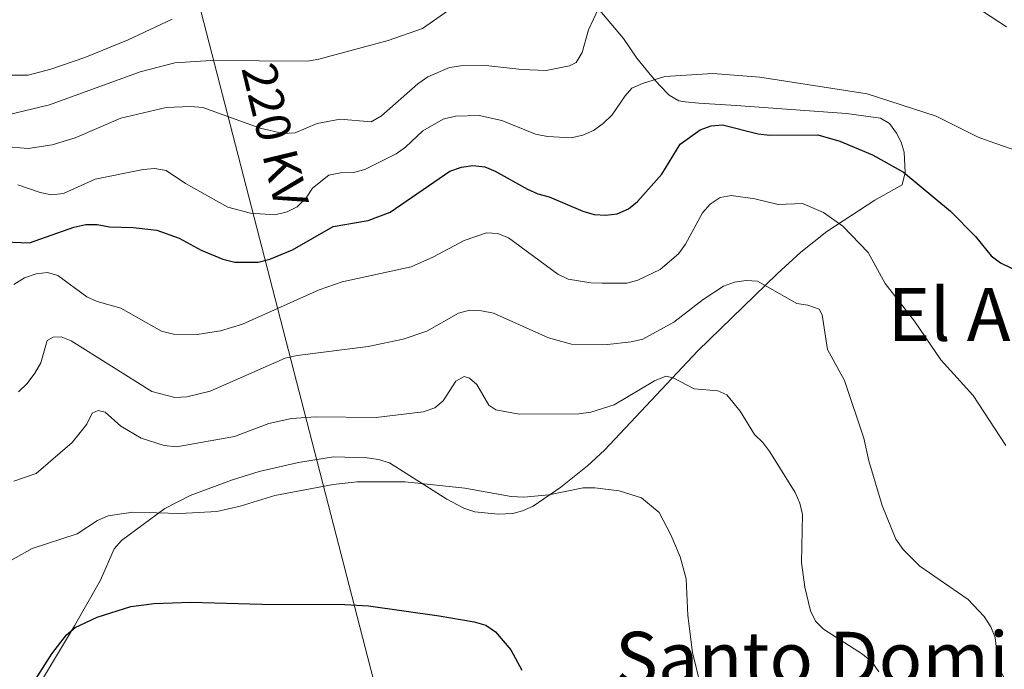
# Model space of a CAD drawing. Units: metres. Extents: x 599846 to 604344, y 4721817 to 4724853.
# Drawn here: x 603103 to 603317, y 4724011 to 4724153 of the extents above; entities that cross this region are included whole.
import ezdxf
from ezdxf.enums import TextEntityAlignment as Align

# ---------------------------------------------------------------- set-up
doc = ezdxf.new("R2010")
doc.units = ezdxf.units.M
doc.header["$MEASUREMENT"] = 0
for name, color, linetype, lineweight in [('Level 32', 19, 'Continuous', 0), ('Level 36', 19, 'Continuous', 40), ('Level 4', 36, 'Continuous', 30), ('Level 44', 19, 'Continuous', 0), ('Level 45', 19, 'Continuous', 0), ('Level 5', 36, 'Continuous', 0)]:
    doc.layers.add(name, color=color, linetype=linetype, lineweight=lineweight)
doc.styles.add('Arial', font='ARIAL.TTF', dxfattribs={"height": 0.2})

msp = doc.modelspace()

# ---------------------------------------------------------------- linework, layer by layer
at = {"layer": 'Level 32', "color": 6, "linetype": 'Continuous', "lineweight": 0, "ltscale": 0.5}
msp.add_polyline3d([(603034.52, 4724571.83, 483.7), (603284.72, 4723602.49, 604.64), (603371.67, 4723264.21, 596.72), (603416.17, 4723089.93, 590.36), (603511.25, 4722721.31, 566.9), (603628.03, 4722266.8, 495.38)], dxfattribs=at)
at = {"layer": 'Level 36', "color": 92, "linetype": 'Continuous', "lineweight": 0}
msp.add_polyline3d([(603106.24, 4724006.19, 548.97), (603114.72, 4724020.37, 549.59), (603120.39, 4724030.32, 551.29), (603123.35, 4724037.12, 552.43), (603125.01, 4724038.93, 552.99), (603134.45, 4724045.96, 555.74), (603139.97, 4724048.78, 556.3), (603149.16, 4724052.19, 556.63), (603155, 4724053.99, 556.77), (603163.59, 4724055.94, 556.77), (603171.23, 4724057.22, 557.05), (603178.56, 4724056.96, 557.04), (603181.04, 4724056.61, 557), (603183.44, 4724055.86, 556.83), (603195.9, 4724047.98, 554.99), (603199.66, 4724045.97, 554.46), (603202.05, 4724045.23, 554.25), (603207.08, 4724044.71, 554.16), (603210.28, 4724044.86, 554.28), (603212.42, 4724045.4, 554.46), (603214.73, 4724046.44, 554.78), (603220.8, 4724050.56, 555.9), (603226.63, 4724055.26, 556.55), (603230.27, 4724058.63, 557.05), (603250.69, 4724080.31, 561.17), (603267.94, 4724097.11, 565.71), (603273.09, 4724101.84, 567.44), (603278.76, 4724106.35, 569.41), (603289.26, 4724113.2, 572.91), (603295.19, 4724116.54, 574.36), (603295.84, 4724119.19, 576.09), (603295.62, 4724123.63, 577.24), (603295, 4724125.85, 578.25), (603293.99, 4724127.78, 578.97), (603292.43, 4724129.88, 579.01), (603290.47, 4724131.06, 578.97), (603283.04, 4724132.09, 579.49), (603273.98, 4724132.76, 579.85), (603259.02, 4724133.82, 579.54), (603250.84, 4724134.35, 579.85), (603247.9, 4724134.61, 579.67), (603246.5, 4724134.83, 579.55), (603244.37, 4724136.1, 579.29), (603242.26, 4724138.26, 579.33), (603240.61, 4724140.11, 579.81), (603237.37, 4724144.13, 581.56), (603234.41, 4724148.45, 584.45), (603226.5, 4724157.85, 586.18)], dxfattribs=at)
at = {"layer": 'Level 4', "color": 36, "linetype": 'Continuous', "lineweight": 30}
for points in [[(603099.44, 4724104.08, 575), (603104.9, 4724103.85, 575), (603114.58, 4724107.26, 575), (603117.18, 4724107.89, 575), (603119.69, 4724107.87, 575), (603122.35, 4724107.36, 575), (603127.56, 4724107.22, 575), (603132.67, 4724106.63, 575), (603137.58, 4724104.89, 575), (603142.38, 4724102.27, 575), (603147.08, 4724100.3, 575), (603149.69, 4724099.65, 575), (603154.78, 4724099.68, 575), (603157.35, 4724100.31, 575), (603162.29, 4724102.33, 575), (603171.12, 4724107.41, 575), (603178.74, 4724108.74, 575), (603183.54, 4724110.55, 575), (603196.58, 4724119.46, 575), (603199.13, 4724120.38, 575), (603201.6, 4724120.72, 575), (603204.18, 4724120.44, 575), (603206.49, 4724119.47, 575), (603213.49, 4724115.56, 575), (603215.8, 4724114.53, 575), (603218.22, 4724113.9, 575), (603225.56, 4724110.75, 575), (603228.06, 4724110.08, 575), (603230.6, 4724109.9, 575), (603233.09, 4724110.17, 575), (603235.52, 4724111.26, 575), (603237.53, 4724112.86, 575), (603242.77, 4724118.82, 575), (603246.81, 4724125.38, 575), (603251.17, 4724128.49, 575), (603253.57, 4724129.39, 575), (603256.06, 4724129.59, 575), (603263.78, 4724127.62, 575), (603266.32, 4724127.34, 575), (603276.82, 4724127.39, 575), (603281.63, 4724126.02, 575), (603288.75, 4724123.05, 575), (603295.49, 4724119.31, 575), (603305.73, 4724110.74, 575), (603311.18, 4724105.27, 575), (603314.64, 4724101.03, 575), (603316.65, 4724099.54, 575), (603325.99, 4724094.97, 575)], [(603104.18, 4724005.47, 550), (603109.77, 4724014.26, 550), (603112.96, 4724018.35, 550), (603114.85, 4724019.99, 550), (603119.69, 4724022.22, 550), (603127.01, 4724024.57, 550), (603132.13, 4724025.23, 550), (603140.1, 4724025.53, 550), (603155.58, 4724025.04, 550), (603173.69, 4724025.02, 550), (603178.87, 4724024.68, 550), (603194.26, 4724022.52, 550), (603201.86, 4724021.22, 550), (603204.4, 4724020.47, 550), (603206.57, 4724019.02, 550), (603209.89, 4724015.13, 550), (603212.27, 4724010.69, 550)]]:
    msp.add_polyline3d(points, dxfattribs=at)
at = {"layer": 'Level 5', "color": 36, "linetype": 'Continuous', "lineweight": 0}
for points in [[(603300.37, 4724162.5, 585), (603317.95, 4724150.99, 585)], [(603094.1, 4724130.31, 590), (603109.31, 4724133.99, 590), (603129.06, 4724141.16, 590), (603136.63, 4724143.11, 590), (603144.48, 4724143.66, 590), (603165.55, 4724143.49, 590), (603168.02, 4724143.9, 590), (603183.11, 4724147.97, 590), (603190.59, 4724150.63, 590), (603199.3, 4724156.63, 590)], [(603099.49, 4724124.89, 585), (603104.61, 4724124.45, 585), (603109.86, 4724125.27, 585), (603114.89, 4724126.8, 585), (603124.81, 4724131.04, 585), (603134.73, 4724133.4, 585), (603140.05, 4724133.62, 585), (603142.74, 4724133.38, 585), (603155.23, 4724128.88, 585), (603160.25, 4724127.72, 585), (603162.83, 4724127.88, 585), (603167.65, 4724129.88, 585), (603172.68, 4724130.87, 585), (603179.42, 4724130.22, 585), (603181.67, 4724131.54, 585), (603189.57, 4724138.55, 585), (603191.75, 4724140.05, 585), (603196.51, 4724142.07, 585), (603198.98, 4724142.46, 585), (603204.41, 4724142.53, 585), (603212.29, 4724141.66, 585), (603217.59, 4724141.43, 585), (603222.66, 4724142.48, 585), (603224.12, 4724143.21, 585), (603225.42, 4724145.35, 585), (603226.85, 4724150.31, 585), (603229.02, 4724154.94, 585)], [(603096.7, 4724140.4, 595), (603104.64, 4724140.46, 595), (603109.57, 4724141.73, 595), (603116.97, 4724144.26, 595), (603126.45, 4724148.13, 595), (603136.05, 4724152.61, 595)], [(603102.35, 4724116.52, 580), (603107.25, 4724114.83, 580), (603109.75, 4724114.31, 580), (603112.34, 4724114.64, 580), (603119.25, 4724117.76, 580), (603129.71, 4724119.86, 580), (603132.22, 4724120.11, 580), (603134.7, 4724119.62, 580), (603138.93, 4724116.77, 580), (603148.14, 4724111.63, 580), (603153.1, 4724110.31, 580), (603158.41, 4724110, 580), (603161.08, 4724110.61, 580), (603163.31, 4724111.74, 580), (603165.25, 4724113.68, 580), (603166.63, 4724115.81, 580), (603170.21, 4724118.62, 580), (603172.77, 4724119.16, 580), (603175.59, 4724119.22, 580), (603178.02, 4724119.83, 580), (603184.84, 4724123.29, 580), (603186.88, 4724124.74, 580), (603190.71, 4724128.29, 580), (603195.14, 4724130.87, 580), (603197.78, 4724131.48, 580), (603202.99, 4724131.61, 580), (603207.95, 4724130.55, 580), (603215.29, 4724127.55, 580), (603217.87, 4724127.05, 580), (603223, 4724126.77, 580), (603225.61, 4724127.35, 580), (603227.9, 4724128.37, 580), (603229.99, 4724129.89, 580), (603231.97, 4724131.79, 580), (603234.78, 4724135.94, 580), (603236.27, 4724137.58, 580), (603238.62, 4724138.63, 580), (603243.45, 4724140.12, 580), (603253.93, 4724140.81, 580), (603264.2, 4724139.97, 580), (603287.55, 4724136.34, 580), (603302.63, 4724131.5, 580), (603311.75, 4724126.93, 580), (603314.2, 4724126.03, 580), (603321.87, 4724123.36, 580)], [(603101.47, 4724094.77, 570), (603103.84, 4724096.23, 570), (603106.39, 4724097.08, 570), (603108.88, 4724097.37, 570), (603111.07, 4724096.71, 570), (603117.39, 4724092.08, 570), (603119.67, 4724091.06, 570), (603124.85, 4724089.65, 570), (603133.7, 4724084.57, 570), (603136.31, 4724083.94, 570), (603141.46, 4724083.9, 570), (603146.57, 4724084.66, 570), (603151.35, 4724086.16, 570), (603168.1, 4724093.6, 570), (603173.09, 4724095.34, 570), (603188.12, 4724098.64, 570), (603192.9, 4724100.74, 570), (603199.69, 4724104.41, 570), (603204.57, 4724106.06, 570), (603207.05, 4724105.9, 570), (603209.37, 4724104.96, 570), (603220.11, 4724097.05, 570), (603222.36, 4724095.95, 570), (603227.3, 4724095.11, 570), (603229.81, 4724095.05, 570), (603235.14, 4724095.09, 570), (603237.56, 4724095.71, 570), (603242.43, 4724098.03, 570), (603246.45, 4724101.5, 570), (603247.97, 4724103.59, 570), (603251.69, 4724110.44, 570), (603253.34, 4724112.31, 570), (603255.54, 4724113.74, 570), (603257.92, 4724114.17, 570), (603263.12, 4724113.49, 570), (603268.2, 4724112.19, 570), (603273.47, 4724112.47, 570), (603278.08, 4724110.5, 570), (603282.26, 4724107.53, 570), (603287.77, 4724101.78, 570), (603291.52, 4724095.01, 570), (603297.88, 4724086.77, 570), (603303.66, 4724078.33, 570), (603310.67, 4724070.6, 570), (603317.8, 4724059.65, 570)], [(603102.51, 4724071.4, 565), (603104.43, 4724073.22, 565), (603106.11, 4724075.46, 565), (603107.42, 4724077.71, 565), (603108.75, 4724082.55, 565), (603110.06, 4724083.33, 565), (603111.86, 4724083.34, 565), (603114.01, 4724082.47, 565), (603131.6, 4724071.41, 565), (603136.59, 4724070.16, 565), (603139.2, 4724070.27, 565), (603144.34, 4724071.51, 565), (603160.66, 4724078.74, 565), (603163.32, 4724079.33, 565), (603178.78, 4724081.29, 565), (603186.37, 4724082.87, 565), (603191.59, 4724084.61, 565), (603198.45, 4724088.5, 565), (603200.86, 4724089.17, 565), (603203.46, 4724089.06, 565), (603206.07, 4724088.53, 565), (603218.07, 4724083.17, 565), (603223.1, 4724081.78, 565), (603230.94, 4724081.71, 565), (603236.09, 4724082.29, 565), (603238.66, 4724082.89, 565), (603245.42, 4724086.53, 565), (603251.83, 4724091.53, 565), (603256.24, 4724094.38, 565), (603258.63, 4724095.29, 565), (603261.2, 4724095.68, 565), (603263.7, 4724095.54, 565), (603272.24, 4724090.64, 565), (603274.64, 4724090.26, 565), (603277.1, 4724089.39, 565), (603277.78, 4724088.2, 565), (603278.9, 4724080.58, 565), (603282.63, 4724073.85, 565), (603286.86, 4724061.29, 565), (603287.94, 4724056.33, 565)], [(603101.53, 4724051.89, 560), (603106.4, 4724053.53, 560), (603114.26, 4724060.3, 560), (603117.44, 4724064.35, 560), (603118.56, 4724066.73, 560), (603119.9, 4724067.31, 560), (603121.41, 4724066.95, 560), (603124.86, 4724063.9, 560), (603129.26, 4724061.25, 560), (603134.28, 4724059.65, 560), (603136.96, 4724059.4, 560), (603149.63, 4724061.61, 560), (603157.1, 4724064.45, 560), (603162.08, 4724065.56, 560), (603167.34, 4724065.91, 560), (603180.53, 4724065.78, 560), (603190.79, 4724067.04, 560), (603193.3, 4724067.87, 560), (603195.12, 4724069.43, 560), (603197.88, 4724073.69, 560), (603199.68, 4724074.71, 560), (603200.89, 4724074.36, 560), (603202.48, 4724072.96, 560), (603205.05, 4724068.5, 560), (603206.6, 4724067.48, 560), (603211.72, 4724066.47, 560), (603224.72, 4724066.61, 560), (603227.34, 4724066.95, 560), (603232.42, 4724068.53, 560), (603241.24, 4724073.78, 560), (603243.67, 4724074.77, 560), (603245.26, 4724074.46, 560), (603249.89, 4724072.03, 560), (603255.01, 4724071.61, 560), (603257, 4724070.69, 560), (603259.89, 4724067.15, 560), (603263.02, 4724062.05, 560), (603264.84, 4724060.32, 560), (603266.33, 4724058.32, 560), (603271.91, 4724049.39, 560), (603272.93, 4724047.06, 560), (603273.5, 4724044.62, 560), (603273.26, 4724034.18, 560), (603274, 4724028.79, 560), (603275.25, 4724023.61, 560), (603276.29, 4724021.34, 560), (603278.03, 4724019.61, 560), (603286.59, 4724014.17, 560), (603288.68, 4724012.39, 560), (603290.1, 4724010.29, 560)], [(603287.94, 4724056.33, 565), (603290.83, 4724046.56, 565), (603293.82, 4724039.22, 565), (603295.41, 4724037.02, 565), (603299.06, 4724033.39, 565), (603309.61, 4724026.09, 565), (603313.06, 4724022.39, 565), (603314.52, 4724020.14, 565), (603315.46, 4724017.82, 565), (603316.08, 4724012.57, 565), (603316.85, 4724010.18, 565), (603319.18, 4724005.27, 565)], [(603090.89, 4724010.45, 555), (603092.97, 4724015.27, 555), (603094.55, 4724020.52, 555), (603096.46, 4724025.47, 555), (603097.81, 4724030.45, 555), (603100.86, 4724034.59, 555), (603105.49, 4724037.2, 555), (603115.28, 4724040.4, 555), (603119.78, 4724043.34, 555), (603122.09, 4724044.3, 555), (603127.42, 4724045.14, 555), (603137.79, 4724044.83, 555), (603145.79, 4724045.3, 555), (603150.84, 4724046.42, 555), (603158.43, 4724048.79, 555), (603171.14, 4724051.14, 555), (603176.37, 4724051.75, 555), (603186.87, 4724051.72, 555), (603199.88, 4724050.34, 555), (603209.98, 4724048.56, 555), (603212.69, 4724048.4, 555), (603218.14, 4724048.88, 555), (603225.68, 4724050.45, 555)], [(603225.68, 4724050.45, 555), (603228.18, 4724050.45, 555), (603233.51, 4724049.77, 555), (603238.4, 4724048.26, 555), (603242.21, 4724045.03, 555), (603244.79, 4724040.18, 555), (603246.83, 4724035.42, 555), (603248.11, 4724030.58, 555), (603248.47, 4724022.58, 555), (603249.49, 4724014.51, 555), (603251.3, 4724007.11, 555)]]:
    msp.add_polyline3d(points, dxfattribs=at)

# ---------------------------------------------------------------- texts
at = {"layer": 'Level 44', "color": 19, "linetype": 'Continuous', "lineweight": 0, "style": 'Arial'}
msp.add_text('220 KV', height=7.5, rotation=-76.3862, dxfattribs=at).set_placement((603152.56, 4724125.91, 586.6), align=Align.BOTTOM_CENTER)
at = {"layer": 'Level 45', "color": 19, "linetype": 'Continuous', "lineweight": 0, "style": 'Arial'}
for s, p in [('El Alto', (603315.4, 4724088.24, 570.54)), ('Santo Domingo', (603289.49, 4724013.29, 557.94))]:
    msp.add_text(s, height=11.5, dxfattribs=at).set_placement(p, align=Align.MIDDLE_CENTER)

doc.saveas('drawing.dxf')
